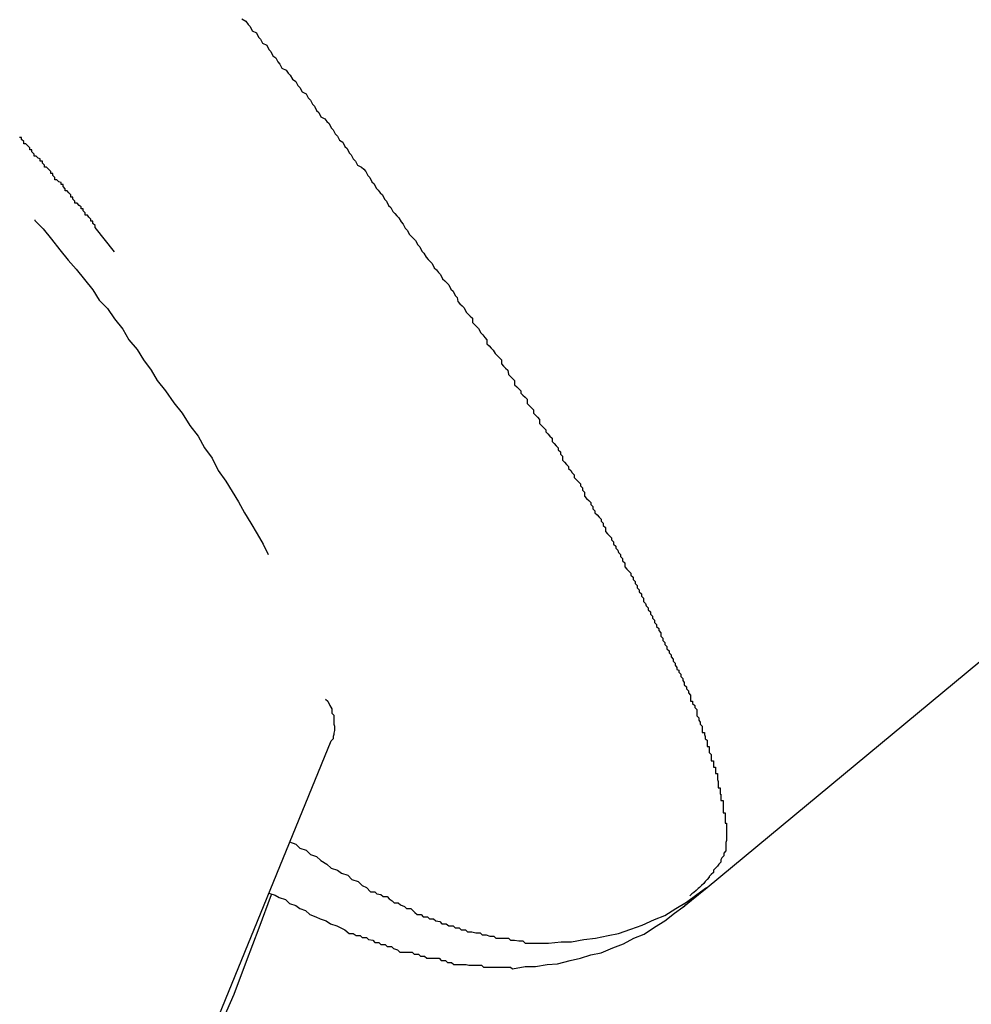
# Model space of a CAD drawing. Extents: x -41.9 to 41.9, y -29.4 to 29.4.
# Drawn here: x -37.4 to -37.2, y -26.2 to -26.1 of the extents above; entities that cross this region are included whole.
import ezdxf

# ---------------------------------------------------------------- set-up
doc = ezdxf.new("R2010")
doc.units = 0
doc.layers.get('0').update_dxf_attribs({"linetype": 'CONTINUOUS'})

msp = doc.modelspace()

# ---------------------------------------------------------------- linework, layer by layer
at = {"color": 0}
for points in [[(-37.3399, -26.0884), (-37.3393, -26.0887), (-37.339, -26.0892), (-37.3387, -26.0895), (-37.3384, -26.0901), (-37.3378, -26.0904), (-37.3375, -26.091), (-37.3372, -26.0913), (-37.3369, -26.0919), (-37.3363, -26.0922), (-37.336, -26.0928), (-37.3357, -26.0931), (-37.3354, -26.0937), (-37.335, -26.094), (-37.3347, -26.0946), (-37.3344, -26.0949), (-37.3341, -26.0955), (-37.3341, -26.0955), (-37.3335, -26.0958), (-37.3332, -26.0962), (-37.3329, -26.0965), (-37.3326, -26.0971), (-37.3321, -26.0974), (-37.3318, -26.098), (-37.3315, -26.0983), (-37.3312, -26.0989), (-37.3306, -26.0992), (-37.3303, -26.0998), (-37.33, -26.1001), (-37.3297, -26.1007), (-37.3294, -26.101), (-37.3291, -26.1016), (-37.3288, -26.1019), (-37.3285, -26.1025), (-37.3285, -26.1025), (-37.3279, -26.1028), (-37.3276, -26.1032), (-37.3273, -26.1035), (-37.327, -26.1041), (-37.3267, -26.1044), (-37.3264, -26.105), (-37.3261, -26.1053), (-37.3258, -26.1059), (-37.3253, -26.1062), (-37.325, -26.1068), (-37.3247, -26.1071), (-37.3244, -26.1077), (-37.3241, -26.108), (-37.3238, -26.1086), (-37.3235, -26.1089), (-37.3232, -26.1095), (-37.3232, -26.1095), (-37.3226, -26.1098), (-37.3223, -26.1101), (-37.322, -26.1104), (-37.3217, -26.111), (-37.3214, -26.1113), (-37.3211, -26.1119), (-37.3208, -26.1122), (-37.3205, -26.1128), (-37.3202, -26.1131), (-37.3199, -26.1135), (-37.3196, -26.1138), (-37.3193, -26.1144), (-37.319, -26.1147), (-37.3187, -26.1153), (-37.3184, -26.1156), (-37.3181, -26.1162), (-37.3181, -26.1162), (-37.3178, -26.1165), (-37.3175, -26.1168), (-37.3172, -26.1171), (-37.3169, -26.1177), (-37.3166, -26.118), (-37.3163, -26.1186), (-37.316, -26.1189), (-37.3157, -26.1195), (-37.3154, -26.1198), (-37.3151, -26.1201), (-37.3148, -26.1204), (-37.3145, -26.121), (-37.3142, -26.1213), (-37.3139, -26.1219), (-37.3136, -26.1222), (-37.3133, -26.1228), (-37.3133, -26.1228), (-37.313, -26.1231), (-37.3127, -26.1234), (-37.3124, -26.1237), (-37.3121, -26.1243), (-37.3118, -26.1246), (-37.3115, -26.125), (-37.3112, -26.1253), (-37.3109, -26.1259), (-37.3106, -26.1262), (-37.3103, -26.1265), (-37.31, -26.1268), (-37.3097, -26.1274), (-37.3094, -26.1277), (-37.3091, -26.1283), (-37.3088, -26.1286), (-37.3087, -26.1292), (-37.3087, -26.1292), (-37.3084, -26.1295), (-37.3081, -26.1298), (-37.3078, -26.1301), (-37.3075, -26.1307), (-37.3072, -26.131), (-37.3069, -26.1313), (-37.3066, -26.1316), (-37.3066, -26.1322), (-37.3063, -26.1325), (-37.306, -26.1328), (-37.3057, -26.1331), (-37.3054, -26.1337), (-37.3051, -26.134), (-37.3048, -26.1344), (-37.3045, -26.1347), (-37.3045, -26.1353), (-37.3045, -26.1353), (-37.3042, -26.1356), (-37.3039, -26.1359), (-37.3036, -26.1362), (-37.3033, -26.1367), (-37.303, -26.137), (-37.3027, -26.1373), (-37.3024, -26.1376), (-37.3024, -26.1382), (-37.3021, -26.1385), (-37.3018, -26.1388), (-37.3015, -26.1391), (-37.3014, -26.1397), (-37.3011, -26.14), (-37.3008, -26.1403), (-37.3005, -26.1406), (-37.3005, -26.1412), (-37.3005, -26.1412), (-37.3002, -26.1415), (-37.2999, -26.1418), (-37.2996, -26.1421), (-37.2996, -26.1424), (-37.2993, -26.1427), (-37.299, -26.143), (-37.2987, -26.1433), (-37.2987, -26.1439), (-37.2984, -26.1442), (-37.2981, -26.1445), (-37.2978, -26.1448), (-37.2978, -26.1453), (-37.2975, -26.1456), (-37.2972, -26.1459), (-37.2969, -26.1462), (-37.2969, -26.1468), (-37.2969, -26.1468), (-37.2966, -26.1471), (-37.2963, -26.1474), (-37.296, -26.1477), (-37.296, -26.148), (-37.2957, -26.1483), (-37.2954, -26.1486), (-37.2951, -26.1489), (-37.2951, -26.1494), (-37.2948, -26.1497), (-37.2945, -26.15), (-37.2942, -26.1503), (-37.2942, -26.1506), (-37.2939, -26.1509), (-37.2939, -26.1512), (-37.2936, -26.1515), (-37.2936, -26.1521), (-37.2936, -26.1521), (-37.2933, -26.1524), (-37.293, -26.1527), (-37.2927, -26.153), (-37.2927, -26.1533), (-37.2924, -26.1536), (-37.2922, -26.1539), (-37.2919, -26.1542), (-37.2919, -26.1546), (-37.2916, -26.1549), (-37.2913, -26.1552), (-37.291, -26.1555), (-37.291, -26.1558), (-37.2907, -26.1561), (-37.2907, -26.1564), (-37.2904, -26.1567), (-37.2904, -26.1573), (-37.2904, -26.1573), (-37.2901, -26.1576), (-37.2898, -26.1579), (-37.2895, -26.1582), (-37.2895, -26.1585), (-37.2892, -26.1588), (-37.2892, -26.1591), (-37.2889, -26.1594), (-37.2889, -26.1597), (-37.2886, -26.16), (-37.2883, -26.1603), (-37.288, -26.1606), (-37.288, -26.1609), (-37.2877, -26.1612), (-37.2877, -26.1615), (-37.2874, -26.1618), (-37.2874, -26.1624), (-37.2874, -26.1624), (-37.2871, -26.1627), (-37.2868, -26.163), (-37.2865, -26.1633), (-37.2865, -26.1636), (-37.2862, -26.1639), (-37.2862, -26.1642), (-37.2859, -26.1645), (-37.2859, -26.1648), (-37.2856, -26.1651), (-37.2855, -26.1654), (-37.2852, -26.1657), (-37.2852, -26.166), (-37.2849, -26.1663), (-37.2849, -26.1666), (-37.2846, -26.1669), (-37.2846, -26.1675), (-37.2846, -26.1675), (-37.2843, -26.1678), (-37.284, -26.1681), (-37.2837, -26.1684), (-37.2837, -26.1687), (-37.2834, -26.169), (-37.2834, -26.1693), (-37.2831, -26.1696), (-37.2831, -26.1699), (-37.2828, -26.1702), (-37.2828, -26.1705), (-37.2825, -26.1708), (-37.2825, -26.1711), (-37.2822, -26.1714), (-37.2822, -26.1717), (-37.2819, -26.172), (-37.2819, -26.1725), (-37.2819, -26.1725), (-37.2816, -26.1728), (-37.2815, -26.1731), (-37.2812, -26.1734), (-37.2812, -26.1737), (-37.2809, -26.174), (-37.2809, -26.1743), (-37.2806, -26.1746), (-37.2806, -26.1749), (-37.2803, -26.1752), (-37.2803, -26.1755), (-37.28, -26.1758), (-37.28, -26.1761), (-37.2797, -26.1764), (-37.2797, -26.1767), (-37.2794, -26.177), (-37.2794, -26.1775), (-37.2794, -26.1775), (-37.2791, -26.1778), (-37.2791, -26.1781), (-37.2788, -26.1784), (-37.2788, -26.1787), (-37.2785, -26.179), (-37.2785, -26.1793), (-37.2782, -26.1796), (-37.2782, -26.1799), (-37.2779, -26.1802), (-37.2779, -26.1805), (-37.2776, -26.1808), (-37.2776, -26.1811), (-37.2773, -26.1814), (-37.2773, -26.1817), (-37.2771, -26.182), (-37.2771, -26.1823), (-37.2771, -26.1823), (-37.2768, -26.1824), (-37.2768, -26.1827), (-37.2765, -26.183), (-37.2765, -26.1833), (-37.2762, -26.1836), (-37.2762, -26.1839), (-37.276, -26.1842), (-37.276, -26.1845), (-37.2757, -26.1848), (-37.2757, -26.1851), (-37.2754, -26.1854), (-37.2754, -26.1857), (-37.2751, -26.186), (-37.2751, -26.1863), (-37.2751, -26.1866), (-37.2751, -26.1869), (-37.2751, -26.1869), (-37.2748, -26.1869), (-37.2748, -26.1872), (-37.2745, -26.1875), (-37.2745, -26.1878), (-37.2742, -26.1881), (-37.2742, -26.1884), (-37.2742, -26.1887), (-37.2742, -26.189), (-37.2739, -26.1893), (-37.2739, -26.1896), (-37.2737, -26.1899), (-37.2737, -26.1902), (-37.2734, -26.1905), (-37.2734, -26.1908), (-37.2734, -26.1911), (-37.2734, -26.1914), (-37.2734, -26.1914), (-37.2731, -26.1914), (-37.2731, -26.1917), (-37.273, -26.192), (-37.273, -26.1923), (-37.2727, -26.1925), (-37.2727, -26.1928), (-37.2727, -26.1931), (-37.2727, -26.1934), (-37.2724, -26.1934), (-37.2724, -26.1937), (-37.2724, -26.194), (-37.2724, -26.1943), (-37.2721, -26.1946), (-37.2721, -26.1949), (-37.2721, -26.1952), (-37.2721, -26.1955), (-37.2721, -26.1955), (-37.2718, -26.1955), (-37.2718, -26.1958), (-37.2718, -26.1961), (-37.2718, -26.1964), (-37.2715, -26.1964), (-37.2715, -26.1967), (-37.2715, -26.197), (-37.2715, -26.1973), (-37.2712, -26.1973), (-37.2712, -26.1976), (-37.2712, -26.1979), (-37.2712, -26.1982), (-37.2711, -26.1985), (-37.2711, -26.1988), (-37.2711, -26.1991), (-37.2711, -26.1994), (-37.2711, -26.1994), (-37.2708, -26.1994), (-37.2708, -26.1997), (-37.2708, -26.2), (-37.2708, -26.2003), (-37.2707, -26.2003), (-37.2707, -26.2006), (-37.2707, -26.2009), (-37.2707, -26.2012), (-37.2704, -26.2012), (-37.2704, -26.2015), (-37.2704, -26.2018), (-37.2704, -26.2021), (-37.2704, -26.2021), (-37.2704, -26.2024), (-37.2704, -26.2027), (-37.2704, -26.203), (-37.2704, -26.203), (-37.2701, -26.203), (-37.2701, -26.2033), (-37.2701, -26.2033), (-37.2701, -26.2036), (-37.2701, -26.2036), (-37.2701, -26.2039), (-37.2701, -26.2042), (-37.2701, -26.2045), (-37.2699, -26.2045), (-37.2699, -26.2048), (-37.2699, -26.2048), (-37.2699, -26.2051), (-37.2699, -26.2051), (-37.2699, -26.2054), (-37.2699, -26.2057), (-37.2699, -26.206), (-37.2699, -26.206), (-37.2699, -26.206), (-37.2699, -26.2063), (-37.2699, -26.2063), (-37.2699, -26.2066), (-37.2699, -26.2066), (-37.2699, -26.2069), (-37.2699, -26.207), (-37.27, -26.2073), (-37.27, -26.2073), (-37.27, -26.2076), (-37.27, -26.2076), (-37.27, -26.2079), (-37.27, -26.2079), (-37.27, -26.2082), (-37.27, -26.2085), (-37.2703, -26.2088), (-37.2703, -26.2088), (-37.2703, -26.2088), (-37.2703, -26.2091), (-37.2703, -26.2092), (-37.2706, -26.2095), (-37.2706, -26.2095), (-37.2707, -26.2098), (-37.2707, -26.2101), (-37.271, -26.2104), (-37.271, -26.2104), (-37.2712, -26.2107), (-37.2712, -26.2107), (-37.2715, -26.211), (-37.2715, -26.211), (-37.2718, -26.2113), (-37.2718, -26.2116), (-37.2721, -26.2119), (-37.2721, -26.2119), (-37.2721, -26.2119), (-37.2724, -26.2122), (-37.2724, -26.2123), (-37.2727, -26.2126), (-37.2727, -26.2126), (-37.273, -26.2129), (-37.2732, -26.2132), (-37.2735, -26.2135), (-37.2735, -26.2135), (-37.2738, -26.2138), (-37.274, -26.2139), (-37.2743, -26.2142), (-37.2743, -26.2142), (-37.2746, -26.2145), (-37.2749, -26.2147), (-37.2752, -26.215)], [(-37.2727, -26.2138), (-37.1315, -26.0968)], [(-37.2727, -26.2138), (-37.1315, -26.0968)], [(-37.2727, -26.2138), (-37.1315, -26.0968)], [(-37.2727, -26.2138), (-37.1315, -26.0968)], [(-37.2727, -26.2138), (-37.1315, -26.0968)], [(-37.2727, -26.2138), (-37.1315, -26.0968)], [(-37.2727, -26.2138), (-37.1315, -26.0968)], [(-37.2727, -26.2138), (-37.1315, -26.0968)], [(-37.2727, -26.2138), (-37.1315, -26.0968)], [(-37.2727, -26.2138), (-37.1315, -26.0968)], [(-37.2727, -26.2138), (-37.1315, -26.0968)], [(-37.2727, -26.2138), (-37.1315, -26.0968)], [(-37.2727, -26.2138), (-37.1315, -26.0968)], [(-37.2727, -26.2138), (-37.1315, -26.0968)], [(-37.2727, -26.2138), (-37.1315, -26.0968)], [(-37.2727, -26.2138), (-37.1315, -26.0968)], [(-37.2727, -26.2138), (-37.1315, -26.0968)], [(-37.2727, -26.2138), (-37.1315, -26.0968)], [(-37.2727, -26.2138), (-37.1315, -26.0968)], [(-37.2727, -26.2138), (-37.1315, -26.0968)], [(-37.2727, -26.2138), (-37.1315, -26.0968)], [(-37.3583, -26.122), (-37.3611, -26.1185), (-37.3611, -26.1185), (-37.3611, -26.1182), (-37.3614, -26.1179), (-37.3614, -26.1176), (-37.3617, -26.1176), (-37.3617, -26.1173), (-37.362, -26.117), (-37.3622, -26.1167), (-37.3625, -26.1167), (-37.3625, -26.1164), (-37.3628, -26.1161), (-37.3628, -26.1158), (-37.3631, -26.1158), (-37.3631, -26.1155), (-37.3634, -26.1153), (-37.3637, -26.115), (-37.364, -26.115), (-37.364, -26.115), (-37.364, -26.1147), (-37.3643, -26.1144), (-37.3643, -26.1141), (-37.3646, -26.1141), (-37.3646, -26.1138), (-37.3649, -26.1135), (-37.3651, -26.1132), (-37.3654, -26.1132), (-37.3654, -26.1129), (-37.3657, -26.1126), (-37.3657, -26.1123), (-37.366, -26.1123), (-37.366, -26.112), (-37.3663, -26.1119), (-37.3666, -26.1116), (-37.3669, -26.1116), (-37.3669, -26.1116), (-37.3669, -26.1113), (-37.3672, -26.111), (-37.3672, -26.1107), (-37.3675, -26.1107), (-37.3675, -26.1104), (-37.3678, -26.1101), (-37.3681, -26.1098), (-37.3684, -26.1098), (-37.3684, -26.1095), (-37.3687, -26.1092), (-37.3687, -26.1089), (-37.369, -26.1089), (-37.369, -26.1086), (-37.3693, -26.1085), (-37.3696, -26.1082), (-37.3699, -26.1082), (-37.3699, -26.1082), (-37.3699, -26.1079), (-37.3702, -26.1076), (-37.3702, -26.1073), (-37.3705, -26.1073), (-37.3705, -26.107), (-37.3708, -26.1067), (-37.3711, -26.1064), (-37.3714, -26.1064), (-37.3714, -26.1061), (-37.3717, -26.1058), (-37.3717, -26.1055), (-37.372, -26.1055)], [(-37.3698, -26.1174), (-37.3698, -26.1174), (-37.3698, -26.1174), (-37.3698, -26.1174), (-37.3698, -26.1174), (-37.3698, -26.1174), (-37.3698, -26.1174), (-37.3698, -26.1174), (-37.3698, -26.1174), (-37.3698, -26.1174), (-37.3698, -26.1174), (-37.3698, -26.1174), (-37.3698, -26.1174), (-37.3698, -26.1174), (-37.3698, -26.1174), (-37.3698, -26.1174), (-37.3698, -26.1174), (-37.3698, -26.1174), (-37.3698, -26.1174), (-37.3698, -26.1174), (-37.3698, -26.1174), (-37.3698, -26.1174), (-37.3698, -26.1174), (-37.3698, -26.1174), (-37.3698, -26.1174), (-37.3698, -26.1174), (-37.3698, -26.1174), (-37.3698, -26.1174), (-37.3698, -26.1174), (-37.3698, -26.1174), (-37.3698, -26.1174), (-37.3698, -26.1174), (-37.3698, -26.1174), (-37.3698, -26.1174), (-37.3698, -26.1174), (-37.3698, -26.1174), (-37.3698, -26.1174), (-37.3698, -26.1174), (-37.3698, -26.1174), (-37.3698, -26.1174), (-37.3698, -26.1174), (-37.3698, -26.1174), (-37.3698, -26.1174), (-37.3698, -26.1174), (-37.3698, -26.1174), (-37.3698, -26.1174), (-37.3698, -26.1174), (-37.3698, -26.1174), (-37.3698, -26.1174), (-37.3698, -26.1174), (-37.3698, -26.1174), (-37.3698, -26.1174), (-37.3698, -26.1174), (-37.3698, -26.1174), (-37.3698, -26.1174), (-37.3698, -26.1174), (-37.3698, -26.1174), (-37.3698, -26.1174), (-37.3698, -26.1174), (-37.3698, -26.1174), (-37.3698, -26.1174), (-37.3698, -26.1174), (-37.3698, -26.1174), (-37.3698, -26.1174), (-37.3698, -26.1174), (-37.3698, -26.1174), (-37.3698, -26.1174), (-37.3698, -26.1174), (-37.3698, -26.1174), (-37.3698, -26.1174), (-37.3698, -26.1174), (-37.3698, -26.1174), (-37.3698, -26.1174), (-37.3698, -26.1174), (-37.3698, -26.1174), (-37.3698, -26.1174), (-37.3698, -26.1174), (-37.3698, -26.1174), (-37.3698, -26.1174), (-37.3698, -26.1174), (-37.3698, -26.1174), (-37.3698, -26.1174), (-37.3698, -26.1174), (-37.3698, -26.1174), (-37.3698, -26.1174), (-37.3698, -26.1174), (-37.3698, -26.1174), (-37.3698, -26.1174), (-37.3698, -26.1174), (-37.3698, -26.1174), (-37.3698, -26.1174), (-37.3698, -26.1174), (-37.3698, -26.1174), (-37.3698, -26.1174), (-37.3698, -26.1174), (-37.3698, -26.1174), (-37.3698, -26.1174), (-37.3698, -26.1174), (-37.3698, -26.1174), (-37.3698, -26.1174), (-37.3698, -26.1174), (-37.3698, -26.1174), (-37.3698, -26.1174), (-37.3698, -26.1174), (-37.3698, -26.1174), (-37.3698, -26.1174), (-37.3698, -26.1174), (-37.3698, -26.1174), (-37.3698, -26.1174), (-37.3698, -26.1174), (-37.3698, -26.1174), (-37.3698, -26.1174), (-37.3698, -26.1174), (-37.3698, -26.1174), (-37.3698, -26.1174), (-37.3698, -26.1174), (-37.3698, -26.1174), (-37.3698, -26.1174), (-37.3698, -26.1174), (-37.3698, -26.1174), (-37.3698, -26.1174), (-37.3698, -26.1174), (-37.3698, -26.1174), (-37.3698, -26.1174), (-37.3698, -26.1174), (-37.3698, -26.1174), (-37.3698, -26.1174), (-37.3698, -26.1174), (-37.3698, -26.1174), (-37.3698, -26.1174), (-37.3698, -26.1174), (-37.3698, -26.1174), (-37.3698, -26.1174), (-37.3698, -26.1174), (-37.3698, -26.1174), (-37.3698, -26.1174), (-37.3698, -26.1174), (-37.3698, -26.1174), (-37.3698, -26.1174), (-37.3698, -26.1174), (-37.3698, -26.1174), (-37.3698, -26.1174), (-37.3698, -26.1174), (-37.3698, -26.1174), (-37.3698, -26.1174), (-37.3698, -26.1174), (-37.3698, -26.1174), (-37.3698, -26.1174), (-37.3698, -26.1174), (-37.3698, -26.1174), (-37.3698, -26.1174), (-37.3698, -26.1174), (-37.3698, -26.1174), (-37.3698, -26.1174), (-37.3698, -26.1174), (-37.3698, -26.1174), (-37.3698, -26.1174), (-37.3698, -26.1174), (-37.3698, -26.1174), (-37.3698, -26.1174), (-37.3698, -26.1174), (-37.3698, -26.1174), (-37.3698, -26.1174), (-37.3698, -26.1174), (-37.3698, -26.1174), (-37.3698, -26.1174), (-37.3698, -26.1174), (-37.3698, -26.1174), (-37.3698, -26.1174), (-37.3698, -26.1174), (-37.3698, -26.1174), (-37.3698, -26.1174), (-37.3698, -26.1174), (-37.3698, -26.1174), (-37.3698, -26.1174), (-37.3698, -26.1174), (-37.3698, -26.1174), (-37.3698, -26.1174), (-37.3698, -26.1174), (-37.3698, -26.1174), (-37.3698, -26.1174), (-37.3698, -26.1174), (-37.3698, -26.1174), (-37.3698, -26.1174), (-37.3698, -26.1174), (-37.3698, -26.1174), (-37.3698, -26.1174), (-37.3698, -26.1174), (-37.3698, -26.1174), (-37.3698, -26.1174), (-37.3698, -26.1174), (-37.3698, -26.1174), (-37.3698, -26.1174), (-37.3698, -26.1174), (-37.3698, -26.1174), (-37.3698, -26.1174), (-37.3698, -26.1174), (-37.3698, -26.1174), (-37.3698, -26.1174), (-37.3698, -26.1174), (-37.3698, -26.1174), (-37.3698, -26.1174), (-37.3698, -26.1174), (-37.3698, -26.1174), (-37.3698, -26.1174), (-37.3698, -26.1174), (-37.3698, -26.1174), (-37.3698, -26.1174), (-37.3698, -26.1174), (-37.3698, -26.1174), (-37.3698, -26.1174), (-37.3698, -26.1174), (-37.3698, -26.1174), (-37.3698, -26.1174), (-37.3698, -26.1174), (-37.3698, -26.1174), (-37.3698, -26.1174), (-37.3698, -26.1174), (-37.3698, -26.1174), (-37.3698, -26.1174), (-37.3698, -26.1174), (-37.3698, -26.1174), (-37.3698, -26.1174), (-37.3698, -26.1174), (-37.3698, -26.1174), (-37.3698, -26.1174), (-37.3698, -26.1174), (-37.3698, -26.1174), (-37.3698, -26.1174), (-37.3698, -26.1174), (-37.3698, -26.1174), (-37.3698, -26.1174), (-37.3698, -26.1174), (-37.3698, -26.1174), (-37.3698, -26.1174), (-37.3698, -26.1174), (-37.3698, -26.1174), (-37.3698, -26.1174), (-37.3698, -26.1174), (-37.3698, -26.1174), (-37.3698, -26.1174), (-37.3698, -26.1174), (-37.3698, -26.1174), (-37.3698, -26.1174), (-37.3698, -26.1174), (-37.3698, -26.1174), (-37.3698, -26.1174), (-37.3698, -26.1174), (-37.3698, -26.1174), (-37.3698, -26.1174), (-37.3698, -26.1174), (-37.3698, -26.1174), (-37.3698, -26.1174), (-37.3698, -26.1174), (-37.3698, -26.1174), (-37.3698, -26.1174), (-37.3698, -26.1174), (-37.3698, -26.1174), (-37.3698, -26.1174), (-37.3698, -26.1174), (-37.3698, -26.1174), (-37.3698, -26.1174), (-37.3698, -26.1174), (-37.3698, -26.1174), (-37.3698, -26.1174), (-37.3698, -26.1174), (-37.3698, -26.1174), (-37.3698, -26.1174), (-37.3698, -26.1174), (-37.3698, -26.1174), (-37.3698, -26.1174), (-37.3698, -26.1174), (-37.3698, -26.1174), (-37.3698, -26.1174), (-37.3698, -26.1174), (-37.3698, -26.1174), (-37.3698, -26.1174), (-37.3698, -26.1174), (-37.3698, -26.1174), (-37.3698, -26.1174), (-37.3698, -26.1174), (-37.3698, -26.1174), (-37.3698, -26.1174), (-37.3698, -26.1174), (-37.3698, -26.1174), (-37.3698, -26.1174), (-37.3698, -26.1174), (-37.3698, -26.1174), (-37.3698, -26.1174), (-37.3698, -26.1174), (-37.3698, -26.1174), (-37.3698, -26.1174), (-37.3698, -26.1174), (-37.3698, -26.1174), (-37.3698, -26.1174), (-37.3698, -26.1174), (-37.3698, -26.1174), (-37.3698, -26.1174), (-37.3698, -26.1174), (-37.3698, -26.1174), (-37.3698, -26.1174), (-37.3698, -26.1174), (-37.3698, -26.1174), (-37.3698, -26.1174), (-37.3698, -26.1174), (-37.3698, -26.1174), (-37.3698, -26.1174), (-37.3698, -26.1174), (-37.3698, -26.1174), (-37.3698, -26.1174), (-37.3698, -26.1174), (-37.3698, -26.1174), (-37.3698, -26.1174), (-37.3698, -26.1174), (-37.3698, -26.1174), (-37.3698, -26.1174), (-37.3698, -26.1174), (-37.3698, -26.1174), (-37.3698, -26.1174), (-37.3698, -26.1174), (-37.3698, -26.1174), (-37.3698, -26.1174), (-37.3698, -26.1174), (-37.3698, -26.1174), (-37.3698, -26.1174), (-37.3698, -26.1174), (-37.3698, -26.1174), (-37.3698, -26.1174), (-37.3698, -26.1174), (-37.3698, -26.1174), (-37.3698, -26.1174), (-37.3698, -26.1174), (-37.3698, -26.1174), (-37.3698, -26.1174), (-37.3698, -26.1174), (-37.3698, -26.1174), (-37.3698, -26.1174), (-37.3698, -26.1174), (-37.3698, -26.1174), (-37.3698, -26.1174), (-37.3698, -26.1174), (-37.3698, -26.1175), (-37.3698, -26.1175), (-37.3698, -26.1175), (-37.3698, -26.1175), (-37.3698, -26.1175), (-37.3698, -26.1175), (-37.3698, -26.1175), (-37.3698, -26.1175), (-37.3698, -26.1175), (-37.3698, -26.1175), (-37.3698, -26.1175), (-37.3698, -26.1175), (-37.3698, -26.1175), (-37.3698, -26.1175), (-37.3698, -26.1175), (-37.3698, -26.1175), (-37.3698, -26.1175), (-37.3698, -26.1175), (-37.3698, -26.1175), (-37.3698, -26.1175), (-37.3698, -26.1175), (-37.3698, -26.1175), (-37.3698, -26.1175), (-37.3698, -26.1175), (-37.3698, -26.1175), (-37.3698, -26.1175), (-37.3698, -26.1175), (-37.3698, -26.1175), (-37.3698, -26.1175), (-37.3698, -26.1175), (-37.3698, -26.1175), (-37.3698, -26.1175), (-37.3698, -26.1175), (-37.3698, -26.1175), (-37.3698, -26.1175), (-37.3698, -26.1175), (-37.3698, -26.1175), (-37.3698, -26.1175), (-37.3698, -26.1175), (-37.3698, -26.1175), (-37.3698, -26.1175), (-37.3698, -26.1175), (-37.3698, -26.1175), (-37.3698, -26.1175), (-37.3698, -26.1175), (-37.3698, -26.1175), (-37.3698, -26.1175), (-37.3698, -26.1175), (-37.3698, -26.1175), (-37.3698, -26.1175), (-37.3698, -26.1175), (-37.3698, -26.1175), (-37.3698, -26.1175), (-37.3698, -26.1175), (-37.3698, -26.1175), (-37.3698, -26.1175), (-37.3698, -26.1175), (-37.3698, -26.1175), (-37.3698, -26.1175), (-37.3698, -26.1175), (-37.3698, -26.1175), (-37.3698, -26.1175), (-37.3698, -26.1175), (-37.3698, -26.1175), (-37.3698, -26.1175), (-37.3698, -26.1175), (-37.3698, -26.1175), (-37.3698, -26.1175), (-37.3698, -26.1175), (-37.3698, -26.1175), (-37.3698, -26.1175), (-37.3698, -26.1175), (-37.3698, -26.1175), (-37.3698, -26.1175), (-37.3698, -26.1175), (-37.3698, -26.1175), (-37.3698, -26.1175), (-37.3698, -26.1175), (-37.3698, -26.1175), (-37.3698, -26.1175), (-37.3698, -26.1175), (-37.3698, -26.1175), (-37.3698, -26.1175), (-37.3698, -26.1175), (-37.3698, -26.1175), (-37.3698, -26.1175), (-37.3698, -26.1175), (-37.3698, -26.1175), (-37.3698, -26.1175), (-37.3698, -26.1175), (-37.3698, -26.1175), (-37.3698, -26.1175), (-37.3698, -26.1175), (-37.3698, -26.1175), (-37.3698, -26.1175), (-37.3698, -26.1175), (-37.3698, -26.1175), (-37.3698, -26.1175), (-37.3698, -26.1175), (-37.3698, -26.1175), (-37.3698, -26.1175), (-37.3698, -26.1175), (-37.3698, -26.1175), (-37.3698, -26.1175), (-37.3698, -26.1175), (-37.3698, -26.1175), (-37.3698, -26.1175), (-37.3698, -26.1175), (-37.3698, -26.1175), (-37.3698, -26.1175), (-37.3698, -26.1175), (-37.3698, -26.1175), (-37.3698, -26.1175), (-37.3698, -26.1175), (-37.3698, -26.1175), (-37.3698, -26.1175), (-37.3698, -26.1175), (-37.3698, -26.1175), (-37.3698, -26.1175), (-37.3698, -26.1175)], [(-37.3698, -26.1175), (-37.3698, -26.1175), (-37.3686, -26.1187), (-37.3674, -26.1202), (-37.3662, -26.1217), (-37.365, -26.1232), (-37.3638, -26.1245), (-37.3626, -26.126), (-37.3614, -26.1275), (-37.3605, -26.129), (-37.3593, -26.1302), (-37.3583, -26.1317), (-37.3571, -26.1332), (-37.3562, -26.1347), (-37.355, -26.1361), (-37.3541, -26.1376), (-37.353, -26.1391), (-37.3521, -26.1406), (-37.3521, -26.1406), (-37.3509, -26.1421), (-37.3497, -26.1438), (-37.3485, -26.1453), (-37.3474, -26.1471), (-37.3462, -26.1486), (-37.3453, -26.1503), (-37.3442, -26.1518), (-37.3433, -26.1536), (-37.3422, -26.1551), (-37.3413, -26.1566), (-37.3404, -26.1581), (-37.3395, -26.1597), (-37.3386, -26.1612), (-37.3377, -26.1627), (-37.3368, -26.1642), (-37.3361, -26.1657)], [(-37.3278, -26.1866), (-37.3278, -26.1866), (-37.3275, -26.1869), (-37.3272, -26.1875), (-37.3269, -26.188), (-37.3269, -26.1886), (-37.3266, -26.1889), (-37.3266, -26.1893), (-37.3266, -26.1896), (-37.3266, -26.1902), (-37.3265, -26.1905), (-37.3265, -26.1908), (-37.3265, -26.1911), (-37.3266, -26.1915), (-37.3266, -26.1917), (-37.3267, -26.192), (-37.3267, -26.1923), (-37.327, -26.1926)], [(-37.3686, -26.2944), (-37.327, -26.1926)], [(-37.3686, -26.2944), (-37.327, -26.1926)], [(-37.3686, -26.2944), (-37.327, -26.1926)], [(-37.3686, -26.2944), (-37.327, -26.1926)], [(-37.3686, -26.2944), (-37.327, -26.1926)], [(-37.3686, -26.2944), (-37.327, -26.1926)], [(-37.3686, -26.2944), (-37.327, -26.1926)], [(-37.3686, -26.2944), (-37.327, -26.1926)], [(-37.3686, -26.2944), (-37.327, -26.1926)], [(-37.3686, -26.2944), (-37.327, -26.1926)], [(-37.3686, -26.2944), (-37.327, -26.1926)], [(-37.3686, -26.2944), (-37.327, -26.1926)], [(-37.3686, -26.2944), (-37.327, -26.1926)], [(-37.3686, -26.2944), (-37.327, -26.1926)], [(-37.3686, -26.2944), (-37.327, -26.1926)], [(-37.3686, -26.2944), (-37.327, -26.1926)], [(-37.3686, -26.2944), (-37.327, -26.1926)], [(-37.3686, -26.2944), (-37.327, -26.1926)], [(-37.3686, -26.2944), (-37.327, -26.1926)], [(-37.3686, -26.2944), (-37.327, -26.1926)], [(-37.3686, -26.2944), (-37.327, -26.1926)], [(-37.327, -26.1926), (-37.327, -26.1926)], [(-37.333, -26.2072), (-37.333, -26.2072), (-37.3321, -26.2075), (-37.3315, -26.2081), (-37.3306, -26.2084), (-37.33, -26.209), (-37.3291, -26.2093), (-37.3285, -26.2099), (-37.3276, -26.2104), (-37.327, -26.211), (-37.3261, -26.2113), (-37.3255, -26.2117), (-37.3246, -26.212), (-37.324, -26.2126), (-37.3231, -26.2129), (-37.3225, -26.2135), (-37.3219, -26.2138), (-37.3213, -26.2144), (-37.3213, -26.2144), (-37.3207, -26.2144), (-37.3204, -26.2147), (-37.3198, -26.2148), (-37.3195, -26.2151), (-37.3189, -26.2151), (-37.3186, -26.2154), (-37.3182, -26.2157), (-37.3179, -26.216), (-37.3173, -26.216), (-37.317, -26.2163), (-37.3164, -26.2165), (-37.3161, -26.2168), (-37.3155, -26.2168), (-37.3152, -26.2171), (-37.3149, -26.2174), (-37.3146, -26.2177), (-37.3146, -26.2177), (-37.314, -26.2177), (-37.3137, -26.218), (-37.3131, -26.218), (-37.3128, -26.2183), (-37.3122, -26.2183), (-37.3119, -26.2186), (-37.3113, -26.2187), (-37.311, -26.219), (-37.3104, -26.219), (-37.31, -26.2193), (-37.3094, -26.2193), (-37.3091, -26.2196), (-37.3085, -26.2196), (-37.3082, -26.2199), (-37.3076, -26.2199), (-37.3073, -26.2202), (-37.3073, -26.2202), (-37.3067, -26.2202), (-37.3061, -26.2203), (-37.3055, -26.2203), (-37.3052, -26.2206), (-37.3046, -26.2206), (-37.3041, -26.2208), (-37.3035, -26.2208), (-37.3032, -26.2211), (-37.3026, -26.2211), (-37.302, -26.2211), (-37.3014, -26.2211), (-37.3011, -26.2214), (-37.3005, -26.2214), (-37.2999, -26.2215), (-37.2993, -26.2215), (-37.299, -26.2218), (-37.299, -26.2218), (-37.2972, -26.2218), (-37.2956, -26.2218), (-37.2938, -26.2216), (-37.2923, -26.2216), (-37.2905, -26.2213), (-37.2888, -26.2211), (-37.287, -26.2207), (-37.2855, -26.2204), (-37.2837, -26.2198), (-37.2821, -26.2192), (-37.2803, -26.2184), (-37.2788, -26.2178), (-37.2772, -26.2168), (-37.2757, -26.2159), (-37.2742, -26.2148), (-37.2728, -26.2138)], [(-37.3664, -26.2919), (-37.3664, -26.2919), (-37.3643, -26.2868), (-37.3625, -26.282), (-37.3604, -26.2772), (-37.3586, -26.2724), (-37.3565, -26.2676), (-37.3547, -26.2628), (-37.3527, -26.258), (-37.3509, -26.2532), (-37.3488, -26.2484), (-37.347, -26.2436), (-37.3449, -26.2388), (-37.3431, -26.234), (-37.341, -26.2292), (-37.3392, -26.2244), (-37.3374, -26.2196), (-37.3356, -26.2148)], [(-37.336, -26.2146), (-37.336, -26.2146), (-37.3351, -26.2149), (-37.3345, -26.2152), (-37.3336, -26.2155), (-37.333, -26.2161), (-37.3321, -26.2164), (-37.3315, -26.2168), (-37.3307, -26.2171), (-37.3301, -26.2177), (-37.3292, -26.218), (-37.3286, -26.2183), (-37.3277, -26.2186), (-37.3271, -26.219), (-37.3262, -26.2193), (-37.3256, -26.2196), (-37.325, -26.2199), (-37.3244, -26.2204), (-37.3244, -26.2204), (-37.3238, -26.2204), (-37.3234, -26.2207), (-37.3228, -26.2207), (-37.3225, -26.221), (-37.3219, -26.221), (-37.3216, -26.2213), (-37.321, -26.2214), (-37.3207, -26.2217), (-37.3201, -26.2217), (-37.3198, -26.222), (-37.3192, -26.222), (-37.3189, -26.2223), (-37.3183, -26.2223), (-37.318, -26.2226), (-37.3174, -26.2228), (-37.3171, -26.2231), (-37.3171, -26.2231), (-37.3165, -26.2231), (-37.3159, -26.2231), (-37.3153, -26.2231), (-37.315, -26.2234), (-37.3144, -26.2234), (-37.3141, -26.2237), (-37.3135, -26.2237), (-37.3132, -26.224), (-37.3126, -26.224), (-37.312, -26.224), (-37.3114, -26.224), (-37.3111, -26.2243), (-37.3105, -26.2243), (-37.3102, -26.2246), (-37.3096, -26.2246), (-37.3093, -26.2249), (-37.3093, -26.2249), (-37.3087, -26.2249), (-37.3081, -26.2249), (-37.3075, -26.2249), (-37.3071, -26.225), (-37.3065, -26.225), (-37.3059, -26.225), (-37.3053, -26.225), (-37.305, -26.2253), (-37.3044, -26.2253), (-37.3038, -26.2253), (-37.3032, -26.2253), (-37.3029, -26.2253), (-37.3023, -26.2253), (-37.3017, -26.2253), (-37.3011, -26.2253), (-37.3008, -26.2255), (-37.3008, -26.2255), (-37.299, -26.2252), (-37.2975, -26.2252), (-37.2958, -26.2249), (-37.2943, -26.2248), (-37.2925, -26.2243), (-37.291, -26.224), (-37.2895, -26.2235), (-37.288, -26.2232), (-37.2863, -26.2225), (-37.2848, -26.2219), (-37.2833, -26.2211), (-37.2818, -26.2205), (-37.2803, -26.2195), (-37.2788, -26.2186), (-37.2774, -26.2175), (-37.2762, -26.2166)], [(-37.2762, -26.2166), (-37.2727, -26.2138)], [(-37.2762, -26.2166), (-37.2727, -26.2138)], [(-37.2762, -26.2166), (-37.2727, -26.2138)], [(-37.2762, -26.2166), (-37.2727, -26.2138)], [(-37.2762, -26.2166), (-37.2727, -26.2138)], [(-37.2762, -26.2166), (-37.2727, -26.2138)], [(-37.2762, -26.2166), (-37.2727, -26.2138)], [(-37.2762, -26.2166), (-37.2727, -26.2138)], [(-37.2762, -26.2166), (-37.2727, -26.2138)], [(-37.2762, -26.2166), (-37.2727, -26.2138)], [(-37.2762, -26.2166), (-37.2727, -26.2138)], [(-37.2762, -26.2166), (-37.2727, -26.2138)], [(-37.2762, -26.2166), (-37.2727, -26.2138)], [(-37.2762, -26.2166), (-37.2727, -26.2138)], [(-37.2762, -26.2166), (-37.2727, -26.2138)], [(-37.2762, -26.2166), (-37.2727, -26.2138)], [(-37.2762, -26.2166), (-37.2727, -26.2138)], [(-37.2762, -26.2166), (-37.2727, -26.2138)], [(-37.2762, -26.2166), (-37.2727, -26.2138)], [(-37.2762, -26.2166), (-37.2727, -26.2138)], [(-37.2762, -26.2166), (-37.2727, -26.2138)], [(-37.2727, -26.2138), (-37.2727, -26.2138)], [(-37.2727, -26.2138), (-37.2727, -26.2138)], [(-37.2751, -26.2156), (-37.2752, -26.2157), (-37.2752, -26.2157), (-37.2752, -26.2157), (-37.2752, -26.2157), (-37.2752, -26.2157), (-37.2752, -26.2157), (-37.2752, -26.2157), (-37.2752, -26.2157), (-37.2752, -26.2157), (-37.2752, -26.2157), (-37.2752, -26.2157), (-37.2752, -26.2157), (-37.2752, -26.2157), (-37.2752, -26.2157), (-37.2752, -26.2157), (-37.2752, -26.2157), (-37.2752, -26.2157), (-37.2752, -26.2157), (-37.2752, -26.2157), (-37.2752, -26.2157), (-37.2752, -26.2157), (-37.2752, -26.2157), (-37.2752, -26.2157), (-37.2752, -26.2157), (-37.2752, -26.2157), (-37.2752, -26.2157), (-37.2752, -26.2157), (-37.2752, -26.2157), (-37.2752, -26.2157), (-37.2752, -26.2157), (-37.2752, -26.2157), (-37.2752, -26.2157), (-37.2752, -26.2157), (-37.2752, -26.2157), (-37.2752, -26.2158), (-37.2752, -26.2158), (-37.2752, -26.2158), (-37.2752, -26.2158), (-37.2752, -26.2158), (-37.2752, -26.2158), (-37.2752, -26.2158), (-37.2752, -26.2158), (-37.2752, -26.2158), (-37.2752, -26.2158), (-37.2752, -26.2158), (-37.2752, -26.2158), (-37.2752, -26.2158), (-37.2752, -26.2158), (-37.2752, -26.2158), (-37.2752, -26.2158), (-37.2752, -26.2158), (-37.2753, -26.2158), (-37.2753, -26.2158), (-37.2753, -26.2158), (-37.2753, -26.2158), (-37.2753, -26.2158), (-37.2753, -26.2158), (-37.2753, -26.2158), (-37.2753, -26.2158), (-37.2753, -26.2158), (-37.2753, -26.2158), (-37.2753, -26.2158), (-37.2753, -26.2158), (-37.2753, -26.2158), (-37.2753, -26.2158), (-37.2753, -26.2158), (-37.2753, -26.2158), (-37.2753, -26.2158), (-37.2753, -26.2158), (-37.2753, -26.2158), (-37.2753, -26.2158), (-37.2753, -26.2158), (-37.2753, -26.2158), (-37.2753, -26.2158), (-37.2753, -26.2158), (-37.2753, -26.2158), (-37.2753, -26.2158), (-37.2753, -26.2158), (-37.2753, -26.2158), (-37.2753, -26.2158), (-37.2753, -26.2158), (-37.2753, -26.2158), (-37.2753, -26.2158), (-37.2753, -26.2158), (-37.2753, -26.2158), (-37.2753, -26.2159), (-37.2753, -26.2159), (-37.2753, -26.2159), (-37.2753, -26.2159), (-37.2753, -26.2159), (-37.2753, -26.2159), (-37.2753, -26.2159), (-37.2753, -26.2159), (-37.2753, -26.2159), (-37.2753, -26.2159), (-37.2753, -26.2159), (-37.2753, -26.2159), (-37.2753, -26.2159), (-37.2753, -26.2159), (-37.2753, -26.2159), (-37.2753, -26.2159), (-37.2753, -26.2159), (-37.2754, -26.2159), (-37.2754, -26.2159), (-37.2754, -26.2159), (-37.2754, -26.2159), (-37.2754, -26.2159), (-37.2754, -26.2159), (-37.2754, -26.2159), (-37.2754, -26.2159), (-37.2754, -26.2159), (-37.2754, -26.2159), (-37.2754, -26.2159), (-37.2754, -26.2159), (-37.2754, -26.2159), (-37.2754, -26.2159), (-37.2754, -26.2159), (-37.2754, -26.2159), (-37.2754, -26.2159), (-37.2754, -26.2159), (-37.2754, -26.2159), (-37.2754, -26.2159), (-37.2754, -26.2159), (-37.2754, -26.2159), (-37.2754, -26.2159), (-37.2754, -26.2159), (-37.2754, -26.2159), (-37.2754, -26.2159), (-37.2754, -26.2159), (-37.2754, -26.2159), (-37.2754, -26.2159), (-37.2754, -26.2159), (-37.2754, -26.2159), (-37.2754, -26.2159), (-37.2754, -26.2159), (-37.2754, -26.2159), (-37.2754, -26.216), (-37.2754, -26.216), (-37.2754, -26.216), (-37.2754, -26.216), (-37.2754, -26.216), (-37.2754, -26.216), (-37.2754, -26.216), (-37.2754, -26.216), (-37.2754, -26.216), (-37.2754, -26.216), (-37.2754, -26.216), (-37.2754, -26.216), (-37.2754, -26.216), (-37.2754, -26.216), (-37.2754, -26.216), (-37.2754, -26.216), (-37.2754, -26.216), (-37.2755, -26.216), (-37.2755, -26.216), (-37.2755, -26.216), (-37.2755, -26.216), (-37.2755, -26.216), (-37.2755, -26.216), (-37.2755, -26.216), (-37.2755, -26.216), (-37.2755, -26.216), (-37.2755, -26.216), (-37.2755, -26.216), (-37.2755, -26.216), (-37.2755, -26.216), (-37.2755, -26.216), (-37.2755, -26.216), (-37.2755, -26.216), (-37.2755, -26.216), (-37.2755, -26.216), (-37.2755, -26.216), (-37.2755, -26.216), (-37.2755, -26.216), (-37.2755, -26.216), (-37.2755, -26.216), (-37.2755, -26.216), (-37.2755, -26.216), (-37.2755, -26.216), (-37.2755, -26.216), (-37.2755, -26.216), (-37.2755, -26.216), (-37.2755, -26.216), (-37.2755, -26.216), (-37.2755, -26.216), (-37.2755, -26.216), (-37.2755, -26.216), (-37.2755, -26.2161), (-37.2755, -26.2161), (-37.2755, -26.2161), (-37.2755, -26.2161), (-37.2755, -26.2161), (-37.2755, -26.2161), (-37.2755, -26.2161), (-37.2755, -26.2161), (-37.2755, -26.2161), (-37.2755, -26.2161), (-37.2755, -26.2161), (-37.2755, -26.2161), (-37.2755, -26.2161), (-37.2755, -26.2161), (-37.2755, -26.2161), (-37.2755, -26.2161), (-37.2755, -26.2161), (-37.2756, -26.2161), (-37.2756, -26.2161), (-37.2756, -26.2161), (-37.2756, -26.2161), (-37.2756, -26.2161), (-37.2756, -26.2161), (-37.2756, -26.2161), (-37.2756, -26.2161), (-37.2756, -26.2161), (-37.2756, -26.2161), (-37.2756, -26.2161), (-37.2756, -26.2161), (-37.2756, -26.2161), (-37.2756, -26.2161), (-37.2756, -26.2161), (-37.2756, -26.2161), (-37.2756, -26.2161), (-37.2756, -26.2161), (-37.2756, -26.2161), (-37.2756, -26.2161), (-37.2756, -26.2161), (-37.2756, -26.2161), (-37.2756, -26.2161), (-37.2756, -26.2161), (-37.2756, -26.2161), (-37.2756, -26.2161), (-37.2756, -26.2161), (-37.2756, -26.2161), (-37.2756, -26.2161), (-37.2756, -26.2161), (-37.2756, -26.2161), (-37.2756, -26.2161), (-37.2756, -26.2161), (-37.2756, -26.2161), (-37.2756, -26.2162), (-37.2756, -26.2162), (-37.2756, -26.2162), (-37.2756, -26.2162), (-37.2756, -26.2162), (-37.2756, -26.2162), (-37.2756, -26.2162), (-37.2756, -26.2162), (-37.2756, -26.2162), (-37.2756, -26.2162), (-37.2756, -26.2162), (-37.2756, -26.2162), (-37.2756, -26.2162), (-37.2756, -26.2162), (-37.2756, -26.2162), (-37.2756, -26.2162), (-37.2756, -26.2162), (-37.2757, -26.2162), (-37.2757, -26.2162), (-37.2757, -26.2162), (-37.2757, -26.2162), (-37.2757, -26.2162), (-37.2757, -26.2162), (-37.2757, -26.2162), (-37.2757, -26.2162), (-37.2757, -26.2162), (-37.2757, -26.2162), (-37.2757, -26.2162), (-37.2757, -26.2162), (-37.2757, -26.2162), (-37.2757, -26.2162), (-37.2757, -26.2162), (-37.2757, -26.2162), (-37.2757, -26.2162), (-37.2757, -26.2162), (-37.2757, -26.2162), (-37.2757, -26.2162), (-37.2757, -26.2162), (-37.2757, -26.2162), (-37.2757, -26.2162), (-37.2757, -26.2162), (-37.2757, -26.2162), (-37.2757, -26.2162), (-37.2757, -26.2162), (-37.2757, -26.2162), (-37.2757, -26.2162), (-37.2757, -26.2162), (-37.2757, -26.2162), (-37.2757, -26.2162), (-37.2757, -26.2162), (-37.2757, -26.2162), (-37.2757, -26.2163), (-37.2757, -26.2163), (-37.2757, -26.2163), (-37.2757, -26.2163), (-37.2757, -26.2163), (-37.2757, -26.2163), (-37.2757, -26.2163), (-37.2757, -26.2163), (-37.2757, -26.2163), (-37.2757, -26.2163), (-37.2757, -26.2163), (-37.2757, -26.2163), (-37.2757, -26.2163), (-37.2757, -26.2163), (-37.2757, -26.2163), (-37.2757, -26.2163), (-37.2757, -26.2163), (-37.2758, -26.2163), (-37.2758, -26.2163), (-37.2758, -26.2163), (-37.2758, -26.2163), (-37.2758, -26.2163), (-37.2758, -26.2163), (-37.2758, -26.2163), (-37.2758, -26.2163), (-37.2758, -26.2163), (-37.2758, -26.2163), (-37.2758, -26.2163), (-37.2758, -26.2163), (-37.2758, -26.2163), (-37.2758, -26.2163), (-37.2758, -26.2163), (-37.2758, -26.2163), (-37.2758, -26.2163), (-37.2758, -26.2163), (-37.2758, -26.2163), (-37.2758, -26.2163), (-37.2758, -26.2163), (-37.2758, -26.2163), (-37.2758, -26.2163), (-37.2758, -26.2163), (-37.2758, -26.2163), (-37.2758, -26.2163), (-37.2758, -26.2163), (-37.2758, -26.2163), (-37.2758, -26.2163), (-37.2758, -26.2163), (-37.2758, -26.2163), (-37.2758, -26.2163), (-37.2758, -26.2163), (-37.2758, -26.2163), (-37.2758, -26.2163), (-37.2758, -26.2163), (-37.2758, -26.2163), (-37.2758, -26.2163), (-37.2758, -26.2163), (-37.2758, -26.2163), (-37.2758, -26.2163), (-37.2758, -26.2163), (-37.2758, -26.2163), (-37.2758, -26.2163), (-37.2758, -26.2163), (-37.2758, -26.2163), (-37.2758, -26.2163), (-37.2758, -26.2163), (-37.2758, -26.2163), (-37.2758, -26.2163), (-37.2758, -26.2163), (-37.2759, -26.2164), (-37.2759, -26.2164), (-37.2759, -26.2164), (-37.2759, -26.2164), (-37.2759, -26.2164), (-37.2759, -26.2164), (-37.2759, -26.2164), (-37.2759, -26.2164), (-37.2759, -26.2164), (-37.2759, -26.2164), (-37.2759, -26.2164), (-37.2759, -26.2164), (-37.2759, -26.2164), (-37.2759, -26.2164), (-37.2759, -26.2164), (-37.2759, -26.2164), (-37.2759, -26.2164), (-37.2759, -26.2164), (-37.2759, -26.2164), (-37.2759, -26.2164), (-37.2759, -26.2164), (-37.2759, -26.2164), (-37.2759, -26.2164), (-37.2759, -26.2164), (-37.2759, -26.2164), (-37.2759, -26.2164), (-37.2759, -26.2164), (-37.2759, -26.2164), (-37.2759, -26.2164), (-37.2759, -26.2164), (-37.2759, -26.2164), (-37.2759, -26.2164), (-37.2759, -26.2164), (-37.2759, -26.2164), (-37.2759, -26.2164), (-37.2759, -26.2164), (-37.2759, -26.2164), (-37.2759, -26.2164), (-37.2759, -26.2164), (-37.2759, -26.2164), (-37.2759, -26.2164), (-37.2759, -26.2164), (-37.2759, -26.2164), (-37.2759, -26.2164), (-37.2759, -26.2164), (-37.2759, -26.2164), (-37.2759, -26.2164), (-37.2759, -26.2164), (-37.2759, -26.2164), (-37.2759, -26.2164), (-37.2759, -26.2164), (-37.276, -26.2165), (-37.276, -26.2165), (-37.276, -26.2165), (-37.276, -26.2165), (-37.276, -26.2165), (-37.276, -26.2165), (-37.276, -26.2165), (-37.276, -26.2165), (-37.276, -26.2165), (-37.276, -26.2165), (-37.276, -26.2165), (-37.276, -26.2165), (-37.276, -26.2165), (-37.276, -26.2165), (-37.276, -26.2165), (-37.276, -26.2165), (-37.276, -26.2165), (-37.276, -26.2165), (-37.276, -26.2165), (-37.276, -26.2165), (-37.276, -26.2165), (-37.276, -26.2165), (-37.276, -26.2165), (-37.276, -26.2165), (-37.276, -26.2165), (-37.276, -26.2165), (-37.276, -26.2165), (-37.276, -26.2165), (-37.276, -26.2165), (-37.276, -26.2165), (-37.276, -26.2165), (-37.276, -26.2165), (-37.276, -26.2165), (-37.276, -26.2165), (-37.2761, -26.2166), (-37.2761, -26.2166), (-37.2761, -26.2166), (-37.2761, -26.2166), (-37.2761, -26.2166), (-37.2761, -26.2166), (-37.2761, -26.2166), (-37.2761, -26.2166), (-37.2761, -26.2166), (-37.2761, -26.2166), (-37.2761, -26.2166), (-37.2761, -26.2166), (-37.2761, -26.2166), (-37.2761, -26.2166), (-37.2761, -26.2166), (-37.2761, -26.2166), (-37.2761, -26.2166), (-37.2762, -26.2166)], [(-37.2762, -26.2166), (-37.2762, -26.2166)]]:
    msp.add_lwpolyline(points, dxfattribs=at)

doc.saveas('drawing.dxf')
